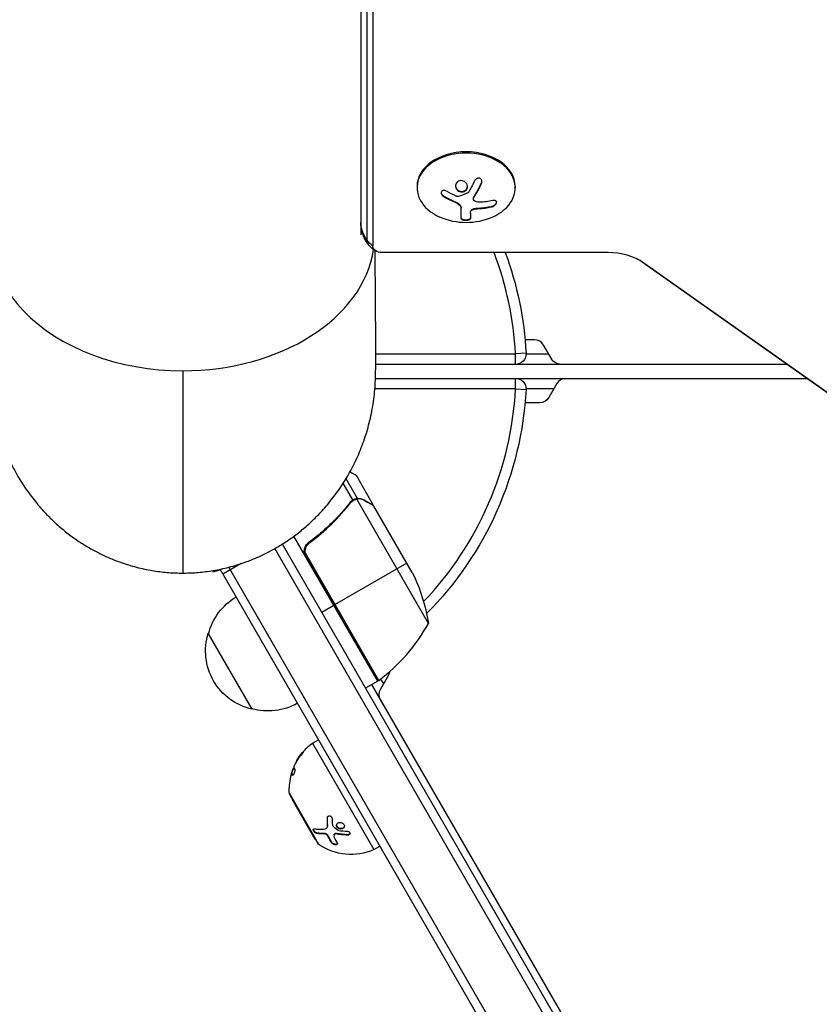
# Model space of a CAD drawing. Units: millimetres. Extents: x -3685 to 3607, y -4507 to 5415.
# Drawn here: x -1128 to -901, y -1262 to -982 of the extents above; entities that cross this region are included whole.
import ezdxf

# ---------------------------------------------------------------- set-up
doc = ezdxf.new("R2010")
doc.units = ezdxf.units.MM
doc.header["$LTSCALE"] = 20
doc.linetypes.add('HIDDEN', pattern=[9.525, 6.35, -3.175])
for name, color, linetype in [('2d', 230, 'Continuous'), ('EN-Free_Space', 10, 'HIDDEN'), ('EN-Free_Space_Hatch', 10, 'HIDDEN')]:
    doc.layers.add(name, color=color, linetype=linetype)

msp = doc.modelspace()

# ---------------------------------------------------------------- hatches: boundary and pattern name
at = {"layer": 'EN-Free_Space_Hatch'}
h = msp.add_hatch(dxfattribs=at)
h.set_pattern_fill('ANSI31', color=256, scale=100, angle=90)
h.set_pattern_definition([(45, (9, 459), (-224.506, 224.506), [])])
edge = h.paths.add_edge_path()
edge.add_line((9, 459), (2107.01, 459))
edge.add_arc((2107.01, -541), 1000, 0, 90, ccw=False)
edge.add_arc((2107.01, -541), 1000, 270, 360, ccw=False)
edge.add_line((2107.01, -1541), (9, -1541))
edge.add_arc((9, -541), 1000, 180, 270, ccw=False)
edge.add_arc((9, -541), 1000, 90, 180, ccw=False)

# ---------------------------------------------------------------- linework, layer by layer
at = {"layer": '2d'}
for p, q in [((-1031.2, -564.33), (-1031.2, -1043.11)), ((-1029.47, -564.33), (-1029.47, -1044.52)), ((-1027.81, -564.33), (-1027.81, -1046.29)), ((-1015.2, -1029.32), (-1015.2, -1029.67)), ((-996.81, -1028.43), (-996.81, -1028.29)), ((-987.2, -1029.32), (-987.2, -1029.67)), ((-1007.64, -1032.13), (-1007.64, -1031.99)), ((-1001.45, -1030.55), (-1001.45, -1030.41)), ((-999.14, -1032.87), (-999.14, -1032.73)), ((-999.01, -1032.47), (-999.01, -1032.33)), ((-1004.36, -1033.8), (-1004.36, -1033.65)), ((-1003.53, -1034.22), (-1003.53, -1034.08)), ((-1002.63, -1038.42), (-1002.63, -1035.32)), ((-998.68, -1035.71), (-998.68, -1035.57)), ((-997.67, -1035.62), (-997.67, -1035.48)), ((-994.03, -1035.15), (-994.03, -1035.01)), ((-999.98, -1036.88), (-999.98, -1038.43)), ((-999.85, -1036.38), (-999.85, -1036.24)), ((-960.76, -1048.14), (-1025.2, -1048.14)), ((-886.01, -1096.82), (-951.03, -1050.84)), ((-885.56, -1097.09), (-950.58, -1051.12)), ((-981.73, -1073), (-984.41, -1073)), ((-976.82, -1078.5), (-979.13, -1074.5)), ((-1027.03, -1077), (-987.13, -1077)), ((-984.14, -1076.84), (-987.13, -1077)), ((-987.13, -1080), (-987.13, -1077)), ((-984.13, -1077), (-977.69, -1077)), ((-909.8, -1080), (-1027.01, -1080)), ((-1027.03, -1084), (-904.14, -1084)), ((-987.13, -1087), (-987.13, -1084)), ((-975.36, -1085.5), (-977.67, -1089.5)), ((-987.13, -1087), (-1027.21, -1087)), ((-987.13, -1087), (-984.14, -1087.16)), ((-976.23, -1087), (-984.13, -1087)), ((-980.27, -1091), (-984.41, -1091)), ((-1033.47, -1118.63), (-1036.22, -1113.87)), ((-1032.19, -1118.21), (-1035.43, -1112.6)), ((-1027.6, -1120.22), (-1032.5, -1111.73)), ((-1033.79, -1119.13), (-1034.37, -1119.46)), ((-1033.41, -1118.6), (-1033.41, -1118.6)), ((-1032.19, -1118.21), (-1032.75, -1118.53)), ((-1011.94, -1153.85), (-1032.39, -1118.43)), ((-1030.41, -1118.6), (-1030.52, -1118.66)), ((-1036.11, -1121.89), (-1036.65, -1122.2)), ((-1027.6, -1120.22), (-1027.7, -1120.28)), ((-1016.55, -1139.37), (-1027.5, -1120.39)), ((-1026.41, -1170.28), (-1050.27, -1128.97)), ((-1045.09, -1130.32), (-1046.4, -1131.07)), ((-569.64, -1974.44), (-1055.72, -1132.51)), ((-567.5, -1973.14), (-1053.58, -1131.23)), ((-1047.18, -1132.31), (-1046.99, -1132.63)), ((-1026.1, -1170.08), (-1047.02, -1133.85)), ((-1046.67, -1134.8), (-1026.24, -1170.18)), ((-1018.13, -1136.63), (-1038.74, -1148.53)), ((-1073.51, -1138.81), (-1073.42, -1139.13)), ((-1073.42, -1139.13), (-1071.29, -1138.55)), ((-584.55, -1981.61), (-1071.36, -1138.43)), ((-1065.29, -1136.78), (-1070.55, -1139.82)), ((-581.56, -1981.79), (-1068.82, -1137.83)), ((-1042.38, -1150.63), (-1038.91, -1148.63)), ((-1062.2, -1178.3), (-1074.7, -1156.65)), ((-1030.93, -1162.06), (-1031.1, -1162.16)), ((-1026.41, -1170.28), (-1029.88, -1172.28)), ((-1023.34, -1168.6), (-1025.65, -1172.6)), ((-1025.59, -1169.7), (-1024.78, -1171.1)), ((-1028.14, -1171.28), (-591.39, -1927.76)), ((-1045.04, -1188.02), (-1043.3, -1187.02)), ((-1045.04, -1188.02), (-1027.54, -1218.33)), ((-1049.32, -1192.67), (-1049.26, -1192.69)), ((-1049.27, -1192.59), (-1049.21, -1192.62)), ((-1047.92, -1190.77), (-1047.81, -1190.82)), ((-1050.96, -1196.49), (-1050.78, -1196.58)), ((-1050.95, -1196.51), (-1050.77, -1196.59)), ((-1050.86, -1196.23), (-1050.74, -1196.29)), ((-1050.67, -1197.11), (-1050.61, -1197.14)), ((-1043.16, -1216.88), (-1051.59, -1202.28)), ((-1051.46, -1202.7), (-1043.46, -1216.56)), ((-1050.79, -1204.05), (-1050.71, -1204)), ((-1050.79, -1204.05), (-1044.29, -1215.31)), ((-1040.76, -1209.27), (-1040.71, -1209.14)), ((-1040.8, -1211.95), (-1040.74, -1211.82)), ((-1040.72, -1211.5), (-1040.66, -1211.37)), ((-1037.79, -1212.16), (-1037.73, -1212.03)), ((-1044.29, -1215.31), (-1044.21, -1215.26)), ((-1043.68, -1213.74), (-1043.62, -1213.62)), ((-1041.8, -1213.83), (-1041.74, -1213.7)), ((-1041.73, -1213.83), (-1041.73, -1213.83)), ((-1040.5, -1214.61), (-1040.44, -1214.48)), ((-1038.85, -1214.1), (-1038.79, -1213.97)), ((-1038.2, -1213.87), (-1038.14, -1213.74)), ((-1035.06, -1214.19), (-1035, -1214.07)), ((-1039.51, -1216.42), (-1039.45, -1216.3)), ((-1027.54, -1218.33), (-1025.8, -1217.33))]:
    msp.add_line(p, q, dxfattribs=at)
at = {"layer": '2d', "extrusion": (0, 0, -1)}
for centre, radius, start, end in [((1001.2, -1021.31), 18.33, 245.8721, 294.1279), ((1082, -1082), 98, 159.7841, 176.983), ((987.13, -1077), 3, 176.983, 270), ((974.23, -1077), 3, 270, 330), ((987.13, -1087), 3, 90, 183.017), ((1082, -1082), 98, 183.017, 224.7999), ((980.27, -1088), 3, 210, 270), ((1057.33, -1143.73), 15, 20.7035, 20.7712), ((1061.34, -1161.58), 50, 153.6243, 171.1002), ((1051.41, -1157.64), 18.33, 116.7521, 117.9105), ((1058.14, -1160.95), 17, 14.1865, 59.3587), ((1058.47, -1161.71), 17, 282.6679, 17.3321), ((1051.41, -1157.64), 18.33, 182.0895, 183.2479), ((1030.24, -1161.66), 3, 255.466, 259.4712), ((1027.88, -1167.67), 3, 233.5272, 236.8088), ((1025.94, -1167.1), 3, 188.9988, 210), ((1057.64, -1161.81), 17, 240.6413, 285.8135), ((1035.65, -1200.98), 16, 32.292, 54.0587), ((1035.46, -1201.06), 16, 16.3429, 22.0919), ((1035.65, -1200.98), 16, 355.3156, 0.9966), ((1050.6, -1202.2), 1, 330, 355.3156), ((1042.6, -1216.06), 1, 304.6844, 330), ((1034.06, -1203.72), 16, 245.9413, 304.6844)]:
    msp.add_arc(centre, radius, start, end, dxfattribs=at)
at = {"layer": '2d'}
for centre, radius, start, end in [((-1082, -1082), 95, 3.017, 20.8836), ((-981.73, -1076), 3, 30, 90), ((-972.76, -1087), 3, 90, 150), ((-1082, -1082), 95, 316.2947, 356.983), ((-1055.82, -1129.87), 50, 306.4728, 331.3497), ((-1023.05, -1174.1), 3, 150, 210)]:
    msp.add_arc(centre, radius, start, end, dxfattribs=at)
for centre, major_axis, start_param, end_param in [((-1001.2, -1029.67), (14, 0), -1.006154, 4.147747), ((-1001.2, -1029.32), (-14, 0), 3.141593, 6.283185), ((-1082, -1043.11), (54.75, 0), 2.759413, 4.712389), ((-1082, -1043.11), (-54.75, 0), 1.570796, 3.033903), ((-960.76, -1058.31), (-14.39, 0), 3.926991, 4.712389)]:
    msp.add_ellipse(centre, major_axis=major_axis, ratio=0.707107, start_param=start_param, end_param=end_param, dxfattribs=at)
at = {"layer": '2d', "extrusion": (0, 0, -1)}
for centre, major_axis, ratio, start_param, end_param in [((-1000.65, -1020.35), (-15.89, 9.02), 0.656223, 4.55716, 4.726611), ((-1001.06, -1020.7), (-17.86, 4), 0.698401, 4.132975, 4.354871), ((-1016.2, -1039.57), (15, 0), 0.707107, 2.656075, 3.141593), ((-1025.2, -1044.52), (4.27, 0), 0.707107, 2.585767, 3.141593), ((-1016.2, -1039.57), (-15, 0), 0.707107, -0.685853, -0.485518), ((-1025.2, -1044.52), (4.27, 0), 0.707107, 2.585767, 3.141593), ((-1025.2, -1046.29), (-2.61, 0), 0.707107, 4.712389, 6.283185), ((-942.37, -1038.59), (8.66, 12.25), 0.5, 3.071219, 3.141593)]:
    msp.add_ellipse(centre, major_axis=major_axis, ratio=ratio, start_param=start_param, end_param=end_param, dxfattribs=at)
at = {"layer": '2d'}
for points, knots in [([(-996.81, -1028.43), (-996.75, -1028.3), (-996.71, -1028.17), (-996.7, -1028.03), (-996.68, -1027.89), (-996.69, -1027.75), (-996.73, -1027.61), (-996.76, -1027.49), (-996.82, -1027.37), (-996.91, -1027.27), (-996.98, -1027.18), (-997.07, -1027.1), (-997.18, -1027.05), (-997.27, -1026.99), (-997.38, -1026.96), (-997.49, -1026.94), (-997.6, -1026.93), (-997.71, -1026.93), (-997.82, -1026.95), (-997.93, -1026.97), (-998.04, -1027.01), (-998.15, -1027.06), (-998.26, -1027.11), (-998.36, -1027.19), (-998.46, -1027.27), (-998.56, -1027.36), (-998.64, -1027.47), (-998.71, -1027.58), (-998.73, -1027.62), (-998.75, -1027.65), (-998.77, -1027.68)], [0, 0, 0, 0, 0.123267, 0.123267, 0.123267, 0.246944, 0.246944, 0.246944, 0.364412, 0.364412, 0.364412, 0.469764, 0.469764, 0.469764, 0.565076, 0.565076, 0.565076, 0.656937, 0.656937, 0.656937, 0.751946, 0.751946, 0.751946, 0.854928, 0.854928, 0.854928, 0.968152, 0.968152, 0.968152, 1, 1, 1, 1]), ([(-1003.63, -1027.95), (-1003.98, -1028.21), (-1004.19, -1028.61), (-1004.27, -1029.43), (-1004.14, -1029.86), (-1003.6, -1030.53), (-1003.18, -1030.78), (-1002.27, -1030.92), (-1001.79, -1030.81), (-1001.45, -1030.55)], [0, 0, 0, 0, 0.125, 0.125, 0.25, 0.25, 0.375, 0.375, 0.5, 0.5, 0.5, 0.5]), ([(-1004.24, -1029.09), (-1004.24, -1029.12), (-1004.23, -1029.15), (-1004.22, -1029.29), (-1004.2, -1029.39), (-1004.15, -1029.54), (-1004.13, -1029.59), (-1004.09, -1029.69), (-1004.07, -1029.73), (-1003.99, -1029.88), (-1003.94, -1029.97), (-1003.8, -1030.14), (-1003.72, -1030.21), (-1003.55, -1030.36), (-1003.46, -1030.42), (-1003.27, -1030.54), (-1003.16, -1030.58), (-1002.95, -1030.66), (-1002.84, -1030.69), (-1002.5, -1030.74), (-1002.27, -1030.73), (-1001.94, -1030.66), (-1001.83, -1030.62), (-1001.63, -1030.53), (-1001.53, -1030.47), (-1001.45, -1030.41)], [0.14692, 0.14692, 0.14692, 0.14692, 0.15625, 0.15625, 0.1875, 0.1875, 0.203125, 0.203125, 0.21875, 0.21875, 0.25, 0.25, 0.28125, 0.28125, 0.3125, 0.3125, 0.34375, 0.34375, 0.375, 0.375, 0.4375, 0.4375, 0.46875, 0.46875, 0.5, 0.5, 0.5, 0.5]), ([(-1001.45, -1030.55), (-1001.1, -1030.3), (-1000.88, -1029.9), (-1000.81, -1029.09), (-1000.94, -1028.66), (-1001.48, -1027.98), (-1001.89, -1027.73), (-1002.81, -1027.58), (-1003.28, -1027.69), (-1003.63, -1027.95)], [0.5, 0.5, 0.5, 0.5, 0.625, 0.625, 0.75, 0.75, 0.875, 0.875, 1, 1, 1, 1]), ([(-1001.45, -1030.41), (-1001.36, -1030.35), (-1001.28, -1030.27), (-1001.14, -1030.12), (-1001.08, -1030.03), (-1000.98, -1029.85), (-1000.94, -1029.75), (-1000.89, -1029.61), (-1000.88, -1029.56), (-1000.86, -1029.46), (-1000.85, -1029.4), (-1000.84, -1029.33), (-1000.84, -1029.31), (-1000.84, -1029.28)], [0.5, 0.5, 0.5, 0.5, 0.53125, 0.53125, 0.5625, 0.5625, 0.59375, 0.59375, 0.609375, 0.609375, 0.625, 0.625, 0.632412, 0.632412, 0.632412, 0.632412]), ([(-999.01, -1032.33), (-998.99, -1032.29), (-998.96, -1032.23), (-998.92, -1032.17), (-998.9, -1032.13), (-998.88, -1032.11), (-998.85, -1032.06), (-998.81, -1032), (-998.77, -1031.93), (-998.75, -1031.9), (-998.74, -1031.88), (-998.74, -1031.87), (-998.69, -1031.79), (-998.64, -1031.71), (-998.57, -1031.59), (-998.53, -1031.53), (-998.49, -1031.46), (-998.47, -1031.42), (-998.46, -1031.4), (-998.45, -1031.39), (-998.4, -1031.31), (-998.36, -1031.23), (-998.29, -1031.11), (-998.25, -1031.04), (-998.21, -1030.97), (-998.19, -1030.94), (-998.18, -1030.91), (-998.17, -1030.9), (-998.12, -1030.81), (-998.06, -1030.69), (-997.97, -1030.55), (-997.93, -1030.47), (-997.91, -1030.44), (-997.9, -1030.41), (-997.9, -1030.4), (-997.85, -1030.31), (-997.78, -1030.19), (-997.7, -1030.04), (-997.66, -1029.96), (-997.64, -1029.93), (-997.63, -1029.9), (-997.62, -1029.89), (-997.57, -1029.8), (-997.51, -1029.67), (-997.43, -1029.52), (-997.39, -1029.44), (-997.37, -1029.41), (-997.36, -1029.38), (-997.35, -1029.37), (-997.3, -1029.28), (-997.24, -1029.15), (-997.16, -1028.99), (-997.12, -1028.92), (-997.1, -1028.88), (-997.09, -1028.85), (-996.99, -1028.66), (-996.91, -1028.48), (-996.81, -1028.29)], [0, 0, 0, 0, 0.03125, 0.046875, 0.046875, 0.0625, 0.0625, 0.09375, 0.109375, 0.117187, 0.117187, 0.125, 0.125, 0.1875, 0.1875, 0.21875, 0.234375, 0.242187, 0.242187, 0.25, 0.25, 0.3125, 0.3125, 0.34375, 0.359375, 0.367187, 0.367187, 0.375, 0.375, 0.4375, 0.46875, 0.484375, 0.492187, 0.492187, 0.5, 0.5, 0.5625, 0.59375, 0.609375, 0.617187, 0.617187, 0.625, 0.625, 0.6875, 0.71875, 0.734375, 0.742187, 0.742187, 0.75, 0.75, 0.8125, 0.84375, 0.859375, 0.859375, 0.875, 0.875, 1, 1, 1, 1]), ([(-996.81, -1028.29), (-996.75, -1028.16), (-996.71, -1028.02), (-996.69, -1027.86), (-996.69, -1027.85), (-996.69, -1027.83)], [0, 0, 0, 0, 0.125, 0.125, 0.1393227, 0.1393227, 0.1393227, 0.1393227]), ([(-1006.8, -1030.65), (-1006.92, -1030.58), (-1007.05, -1030.52), (-1007.18, -1030.48), (-1007.32, -1030.45), (-1007.45, -1030.43), (-1007.58, -1030.44), (-1007.7, -1030.44), (-1007.82, -1030.46), (-1007.93, -1030.51), (-1008.02, -1030.55), (-1008.1, -1030.61), (-1008.17, -1030.68), (-1008.23, -1030.75), (-1008.27, -1030.83), (-1008.3, -1030.92), (-1008.32, -1031.01), (-1008.33, -1031.1), (-1008.32, -1031.2), (-1008.31, -1031.3), (-1008.28, -1031.4), (-1008.23, -1031.5), (-1008.19, -1031.6), (-1008.12, -1031.71), (-1008.04, -1031.8), (-1007.95, -1031.9), (-1007.85, -1031.99), (-1007.74, -1032.07), (-1007.71, -1032.09), (-1007.68, -1032.11), (-1007.64, -1032.13)], [0, 0, 0, 0, 0.117688, 0.117688, 0.117688, 0.23572, 0.23572, 0.23572, 0.348983, 0.348983, 0.348983, 0.453941, 0.453941, 0.453941, 0.55245, 0.55245, 0.55245, 0.649106, 0.649106, 0.649106, 0.748614, 0.748614, 0.748614, 0.85433, 0.85433, 0.85433, 0.967387, 0.967387, 0.967387, 1, 1, 1, 1]), ([(-1008.32, -1031.04), (-1008.31, -1031.15), (-1008.28, -1031.26), (-1008.18, -1031.48), (-1008.09, -1031.6), (-1007.89, -1031.82), (-1007.77, -1031.91), (-1007.64, -1031.99)], [0.6441111, 0.6441111, 0.6441111, 0.6441111, 0.75, 0.75, 0.875, 0.875, 1, 1, 1, 1]), ([(-1007.64, -1031.99), (-1007.5, -1032.07), (-1007.36, -1032.15), (-1007.16, -1032.27), (-1007.06, -1032.32), (-1006.95, -1032.39), (-1006.9, -1032.41), (-1006.87, -1032.43), (-1006.86, -1032.44), (-1006.77, -1032.49), (-1006.67, -1032.54), (-1006.55, -1032.61), (-1006.5, -1032.63), (-1006.46, -1032.65), (-1006.45, -1032.66), (-1006.36, -1032.7), (-1006.26, -1032.76), (-1006.14, -1032.82), (-1006.09, -1032.85), (-1006.06, -1032.86), (-1006.04, -1032.87), (-1005.95, -1032.92), (-1005.85, -1032.97), (-1005.73, -1033.03), (-1005.68, -1033.05), (-1005.64, -1033.07), (-1005.63, -1033.08), (-1005.54, -1033.12), (-1005.43, -1033.17), (-1005.31, -1033.23), (-1005.26, -1033.25), (-1005.23, -1033.27), (-1005.21, -1033.27), (-1005.12, -1033.32), (-1005.01, -1033.37), (-1004.89, -1033.42), (-1004.84, -1033.45), (-1004.81, -1033.46), (-1004.79, -1033.46), (-1004.79, -1033.47), (-1004.63, -1033.54), (-1004.49, -1033.6), (-1004.36, -1033.65)], [0, 0, 0, 0, 0.125, 0.125, 0.1875, 0.21875, 0.234375, 0.234375, 0.25, 0.25, 0.3125, 0.34375, 0.359375, 0.359375, 0.375, 0.375, 0.4375, 0.46875, 0.484375, 0.484375, 0.5, 0.5, 0.5625, 0.59375, 0.609375, 0.609375, 0.625, 0.625, 0.6875, 0.71875, 0.734375, 0.734375, 0.75, 0.75, 0.8125, 0.84375, 0.859375, 0.867187, 0.867187, 0.875, 0.875, 1, 1, 1, 1]), ([(-1003.46, -1032.15), (-1003.51, -1032.16), (-1003.56, -1032.17), (-1003.62, -1032.17), (-1003.67, -1032.17), (-1003.73, -1032.16), (-1003.78, -1032.15), (-1003.79, -1032.14), (-1003.8, -1032.14), (-1003.82, -1032.13)], [0, 0, 0, 0, 0.444984, 0.444984, 0.444984, 0.890124, 0.890124, 0.890124, 1, 1, 1, 1]), ([(-1000.57, -1031), (-1000.58, -1031.02), (-1000.61, -1031.05), (-1000.63, -1031.07), (-1000.65, -1031.09), (-1000.67, -1031.1), (-1000.7, -1031.11)], [0, 0, 0, 0, 0.541586, 0.541586, 0.541586, 1, 1, 1, 1]), ([(-999.14, -1032.73), (-999.14, -1032.68), (-999.13, -1032.63), (-999.11, -1032.54), (-999.1, -1032.49), (-999.06, -1032.41), (-999.04, -1032.37), (-999.01, -1032.33)], [0.6050512, 0.6050512, 0.6050512, 0.6050512, 0.75, 0.75, 0.875, 0.875, 1, 1, 1, 1]), ([(-998.85, -1033.4), (-998.93, -1033.34), (-999, -1033.27), (-999.05, -1033.19), (-999.09, -1033.11), (-999.12, -1033.03), (-999.13, -1032.94), (-999.14, -1032.85), (-999.13, -1032.75), (-999.1, -1032.66), (-999.08, -1032.59), (-999.05, -1032.53), (-999.01, -1032.47)], [0, 0, 0, 0, 0.26951, 0.26951, 0.26951, 0.539189, 0.539189, 0.539189, 0.809594, 0.809594, 0.809594, 1, 1, 1, 1]), ([(-1004.36, -1033.65), (-1004.29, -1033.68), (-1004.23, -1033.71), (-1004.11, -1033.77), (-1004.04, -1033.8), (-1003.87, -1033.89), (-1003.74, -1033.95), (-1003.63, -1034.01)], [0, 0, 0, 0, 0.2166442, 0.2166442, 0.4332885, 0.4332885, 0.866577, 0.866577, 0.866577, 0.866577]), ([(-1003.53, -1034.08), (-1003.49, -1034.1), (-1003.46, -1034.12), (-1003.39, -1034.16), (-1003.36, -1034.18), (-1003.27, -1034.25), (-1003.21, -1034.3), (-1003.04, -1034.45), (-1002.95, -1034.55), (-1002.79, -1034.77), (-1002.73, -1034.88), (-1002.67, -1035.04), (-1002.66, -1035.1), (-1002.63, -1035.21), (-1002.63, -1035.26), (-1002.63, -1035.32)], [0, 0, 0, 0, 0.0625, 0.0625, 0.125, 0.125, 0.25, 0.25, 0.5, 0.5, 0.75, 0.75, 0.875, 0.875, 1, 1, 1, 1]), ([(-999.85, -1036.24), (-999.82, -1036.17), (-999.76, -1036.09), (-999.62, -1035.94), (-999.53, -1035.87), (-999.32, -1035.75), (-999.2, -1035.7), (-998.95, -1035.62), (-998.82, -1035.59), (-998.68, -1035.57)], [0, 0, 0, 0, 0.25, 0.25, 0.5, 0.5, 0.75, 0.75, 1, 1, 1, 1]), ([(-998.68, -1035.57), (-998.64, -1035.57), (-998.6, -1035.56), (-998.51, -1035.55), (-998.47, -1035.54), (-998.39, -1035.53), (-998.34, -1035.53), (-998.26, -1035.52), (-998.22, -1035.52), (-998.13, -1035.51), (-998.09, -1035.51), (-998.01, -1035.5), (-997.96, -1035.5), (-997.84, -1035.49), (-997.76, -1035.48), (-997.67, -1035.48)], [0, 0, 0, 0, 0.125, 0.125, 0.25, 0.25, 0.375, 0.375, 0.5, 0.5, 0.625, 0.625, 0.75, 0.75, 1, 1, 1, 1]), ([(-997.67, -1035.48), (-997.6, -1035.48), (-997.49, -1035.47), (-997.35, -1035.46), (-997.29, -1035.46), (-997.25, -1035.46), (-997.22, -1035.45), (-997.13, -1035.45), (-997.02, -1035.44), (-996.88, -1035.43), (-996.82, -1035.42), (-996.78, -1035.42), (-996.76, -1035.42), (-996.67, -1035.41), (-996.55, -1035.4), (-996.42, -1035.39), (-996.36, -1035.38), (-996.32, -1035.38), (-996.3, -1035.37), (-996.21, -1035.36), (-996.09, -1035.35), (-995.96, -1035.34), (-995.9, -1035.33), (-995.86, -1035.32), (-995.84, -1035.32), (-995.75, -1035.31), (-995.64, -1035.29), (-995.5, -1035.27), (-995.45, -1035.27), (-995.41, -1035.26), (-995.39, -1035.26), (-995.3, -1035.24), (-995.18, -1035.23), (-995.05, -1035.21), (-994.99, -1035.2), (-994.96, -1035.19), (-994.94, -1035.19), (-994.64, -1035.13), (-994.34, -1035.08), (-994.03, -1035.01)], [0, 0, 0, 0, 0.0625, 0.09375, 0.109375, 0.109375, 0.125, 0.125, 0.1875, 0.21875, 0.234375, 0.234375, 0.25, 0.25, 0.3125, 0.34375, 0.359375, 0.359375, 0.375, 0.375, 0.4375, 0.46875, 0.484375, 0.484375, 0.5, 0.5, 0.5625, 0.59375, 0.609375, 0.609375, 0.625, 0.625, 0.6875, 0.71875, 0.734375, 0.734375, 0.75, 0.75, 1, 1, 1, 1]), ([(-994.03, -1035.15), (-993.87, -1035.12), (-993.71, -1035.06), (-993.55, -1034.99), (-993.39, -1034.92), (-993.23, -1034.82), (-993.09, -1034.72), (-992.96, -1034.62), (-992.84, -1034.51), (-992.74, -1034.39), (-992.65, -1034.29), (-992.58, -1034.18), (-992.54, -1034.07), (-992.5, -1033.97), (-992.49, -1033.88), (-992.49, -1033.79), (-992.49, -1033.71), (-992.52, -1033.63), (-992.56, -1033.56), (-992.6, -1033.49), (-992.67, -1033.44), (-992.75, -1033.39), (-992.84, -1033.35), (-992.94, -1033.32), (-993.06, -1033.3), (-993.19, -1033.28), (-993.33, -1033.29), (-993.48, -1033.31), (-993.53, -1033.31), (-993.57, -1033.32), (-993.62, -1033.33)], [0, 0, 0, 0, 0.120796, 0.120796, 0.120796, 0.242046, 0.242046, 0.242046, 0.356333, 0.356333, 0.356333, 0.459168, 0.459168, 0.459168, 0.553739, 0.553739, 0.553739, 0.646543, 0.646543, 0.646543, 0.743592, 0.743592, 0.743592, 0.848997, 0.848997, 0.848997, 0.964083, 0.964083, 0.964083, 1, 1, 1, 1]), ([(-994.03, -1035.01), (-993.87, -1034.98), (-993.7, -1034.92), (-993.37, -1034.76), (-993.2, -1034.67), (-992.92, -1034.45), (-992.79, -1034.32), (-992.6, -1034.06), (-992.53, -1033.93), (-992.5, -1033.79), (-992.5, -1033.77), (-992.49, -1033.75)], [0, 0, 0, 0, 0.125, 0.125, 0.25, 0.25, 0.375, 0.375, 0.5, 0.5, 0.520497, 0.520497, 0.520497, 0.520497]), ([(-1002.63, -1038.28), (-1002.63, -1038.34), (-1002.6, -1038.41), (-1002.48, -1038.53), (-1002.38, -1038.58), (-1002.15, -1038.68), (-1002, -1038.72), (-1001.67, -1038.77), (-1001.49, -1038.79), (-1001.12, -1038.79), (-1000.94, -1038.78), (-1000.61, -1038.72), (-1000.46, -1038.69), (-1000.23, -1038.59), (-1000.13, -1038.54), (-1000.01, -1038.42), (-999.98, -1038.36), (-999.98, -1038.29)], [0, 0, 0, 0, 0.125, 0.125, 0.25, 0.25, 0.375, 0.375, 0.5, 0.5, 0.625, 0.625, 0.75, 0.75, 0.875, 0.875, 1, 1, 1, 1]), ([(-1002.63, -1038.42), (-1002.63, -1038.48), (-1002.6, -1038.55), (-1002.54, -1038.6), (-1002.48, -1038.66), (-1002.4, -1038.72), (-1002.28, -1038.76), (-1002.18, -1038.81), (-1002.04, -1038.85), (-1001.9, -1038.88), (-1001.76, -1038.9), (-1001.62, -1038.92), (-1001.47, -1038.93), (-1001.33, -1038.93), (-1001.19, -1038.93), (-1001.05, -1038.92), (-1000.92, -1038.91), (-1000.79, -1038.9), (-1000.68, -1038.87), (-1000.56, -1038.85), (-1000.45, -1038.82), (-1000.36, -1038.78), (-1000.26, -1038.75), (-1000.17, -1038.7), (-1000.11, -1038.65), (-1000.05, -1038.6), (-1000, -1038.55), (-999.99, -1038.49), (-999.98, -1038.47), (-999.98, -1038.45), (-999.98, -1038.43)], [0, 0, 0, 0, 0.12144, 0.12144, 0.12144, 0.243283, 0.243283, 0.243283, 0.358856, 0.358856, 0.358856, 0.462986, 0.462986, 0.462986, 0.558085, 0.558085, 0.558085, 0.650496, 0.650496, 0.650496, 0.746429, 0.746429, 0.746429, 0.850305, 0.850305, 0.850305, 0.963913, 0.963913, 0.963913, 1, 1, 1, 1]), ([(-999.98, -1036.88), (-999.98, -1036.86), (-999.98, -1036.82), (-999.98, -1036.78), (-999.97, -1036.76), (-999.97, -1036.74), (-999.97, -1036.7), (-999.96, -1036.66), (-999.96, -1036.62), (-999.95, -1036.6), (-999.95, -1036.58), (-999.94, -1036.54), (-999.93, -1036.5), (-999.92, -1036.46), (-999.91, -1036.44), (-999.91, -1036.42), (-999.89, -1036.35), (-999.87, -1036.3), (-999.85, -1036.24)], [0, 0, 0, 0, 0.125, 0.1875, 0.1875, 0.25, 0.25, 0.375, 0.4375, 0.4375, 0.5, 0.5, 0.625, 0.6875, 0.6875, 0.75, 0.75, 1, 1, 1, 1]), ([(-999.85, -1036.38), (-999.81, -1036.3), (-999.76, -1036.22), (-999.68, -1036.15), (-999.61, -1036.07), (-999.51, -1036), (-999.4, -1035.94), (-999.3, -1035.88), (-999.17, -1035.83), (-999.04, -1035.79), (-998.93, -1035.76), (-998.8, -1035.73), (-998.68, -1035.71)], [0, 0, 0, 0, 0.2593, 0.2593, 0.2593, 0.519012, 0.519012, 0.519012, 0.774897, 0.774897, 0.774897, 1, 1, 1, 1]), ([(-1028.82, -1046.12), (-1029.05, -1045.85), (-1029.29, -1045.56), (-1029.74, -1044.88), (-1029.96, -1044.5), (-1030.37, -1043.68), (-1030.55, -1043.22), (-1030.86, -1042.25), (-1030.99, -1041.74), (-1031.16, -1040.67), (-1031.2, -1040.12), (-1031.2, -1039.57)], [2.585767, 2.585767, 2.585767, 2.585767, 2.6969321, 2.6969321, 2.8080973, 2.8080973, 2.9192624, 2.9192624, 3.0304275, 3.0304275, 3.1415927, 3.1415927, 3.1415927, 3.1415927]), ([(-1026.7, -1047.8), (-1026.81, -1047.75), (-1026.92, -1047.69), (-1027.17, -1047.54), (-1027.3, -1047.46), (-1027.57, -1047.27), (-1027.72, -1047.16), (-1028.02, -1046.92), (-1028.17, -1046.78), (-1028.49, -1046.48), (-1028.66, -1046.3), (-1028.82, -1046.12)], [2.1829925, 2.1829925, 2.1829925, 2.1829925, 2.2635474, 2.2635474, 2.3441023, 2.3441023, 2.4246572, 2.4246572, 2.5052121, 2.5052121, 2.585767, 2.585767, 2.585767, 2.585767]), ([(-951.03, -1050.84), (-951.11, -1050.79), (-951.19, -1050.73), (-951.37, -1050.62), (-951.46, -1050.56), (-951.64, -1050.44), (-951.74, -1050.39), (-951.94, -1050.27), (-952.05, -1050.21), (-952.26, -1050.1), (-952.37, -1050.04), (-952.49, -1049.98)], [0.7853982, 0.7853982, 0.7853982, 0.7853982, 0.8200386, 0.8200386, 0.854679, 0.854679, 0.8893194, 0.8893194, 0.9239598, 0.9239598, 0.9586002, 0.9586002, 0.9586002, 0.9586002]), ([(-1032.5, -1111.73), (-1032.5, -1111.73), (-1032.61, -1111.67), (-1032.93, -1111.48), (-1033.07, -1111.4), (-1033.31, -1111.26), (-1033.44, -1111.19), (-1033.59, -1111.1), (-1033.69, -1111.05), (-1033.75, -1111.01), (-1033.96, -1110.89), (-1034.14, -1110.79), (-1034.33, -1110.68)], [0.5, 0.5, 0.5, 0.5, 0.625, 0.625, 0.6875, 0.6875, 0.71875, 0.734375, 0.734375, 0.75, 0.75, 0.7971277, 0.7971277, 0.7971277, 0.7971277]), ([(-1034.28, -1119.35), (-1035.89, -1121.41), (-1037.67, -1123.41), (-1040.62, -1126.29), (-1041.65, -1127.23), (-1043.27, -1128.61), (-1043.82, -1129.07), (-1044.95, -1129.96), (-1045.52, -1130.4), (-1046.11, -1130.83)], [0, 0, 0, 0, 0.00869705, 0.00869705, 0.01304558, 0.01304558, 0.01521984, 0.01521984, 0.01739411, 0.01739411, 0.01739411, 0.01739411]), ([(-1045.85, -1130.89), (-1043.53, -1129.17), (-1041.41, -1127.35), (-1037.53, -1123.55), (-1035.77, -1121.57), (-1034.16, -1119.52)], [0, 0, 0, 0, 0.00859307, 0.00859307, 0.01718614, 0.01718614, 0.01718614, 0.01718614]), ([(-1033.28, -1118.76), (-1033.14, -1118.69), (-1033, -1118.62), (-1032.7, -1118.51), (-1032.55, -1118.47), (-1032.39, -1118.43)], [0.001328787, 0.001328787, 0.001328787, 0.001328787, 0.001872455, 0.001872455, 0.002416124, 0.002416124, 0.002416124, 0.002416124]), ([(-1033.09, -1118.43), (-1032.9, -1118.36), (-1032.73, -1118.3), (-1032.42, -1118.23), (-1032.29, -1118.22), (-1032.19, -1118.21)], [0.000526185, 0.000526185, 0.000526185, 0.000526185, 0.001315456, 0.001315456, 0.002104727, 0.002104727, 0.002104727, 0.002104727]), ([(-1032.19, -1118.21), (-1032.05, -1118.19), (-1031.9, -1118.19), (-1031.68, -1118.2), (-1031.57, -1118.21), (-1031.45, -1118.23), (-1031.38, -1118.24), (-1031.35, -1118.25), (-1031.34, -1118.25), (-1031.33, -1118.25), (-1031.32, -1118.25), (-1030.99, -1118.32), (-1030.69, -1118.44), (-1030.41, -1118.6)], [0, 0, 0, 0, 0.25, 0.25, 0.375, 0.4375, 0.46875, 0.484375, 0.492188, 0.492188, 0.5, 0.5, 1, 1, 1, 1]), ([(-1030.3, -1118.78), (-1030.45, -1118.69), (-1030.59, -1118.62), (-1030.88, -1118.52), (-1031.02, -1118.48), (-1031.43, -1118.38), (-1031.71, -1118.36), (-1031.98, -1118.38)], [0, 0, 0, 0, 0.001089402, 0.001089402, 0.002178803, 0.002178803, 0.004357607, 0.004357607, 0.004357607, 0.004357607]), ([(-1027.5, -1120.39), (-1027.69, -1120.28), (-1028.04, -1120.08), (-1028.98, -1119.54), (-1029.58, -1119.19), (-1030.3, -1118.78)], [0, 0, 0, 0, 0.00517024, 0.00517024, 0.01034048, 0.01034048, 0.01034048, 0.01034048]), ([(-1046.93, -1134.74), (-1047.02, -1134.58), (-1047.1, -1134.42), (-1047.22, -1134.07), (-1047.27, -1133.9), (-1047.32, -1133.53), (-1047.33, -1133.35), (-1047.33, -1132.99), (-1047.3, -1132.8), (-1047.23, -1132.44), (-1047.17, -1132.27), (-1047.04, -1131.93), (-1046.95, -1131.77), (-1046.75, -1131.46), (-1046.64, -1131.32), (-1046.39, -1131.06), (-1046.25, -1130.94), (-1046.11, -1130.83)], [0, 0, 0, 0, 0.000547172, 0.000547172, 0.001094344, 0.001094344, 0.001641516, 0.001641516, 0.002188688, 0.002188688, 0.00273586, 0.00273586, 0.003283032, 0.003283032, 0.003830204, 0.003830204, 0.004377377, 0.004377377, 0.004377377, 0.004377377]), ([(-1047.02, -1133.85), (-1047.07, -1133.57), (-1047.08, -1133.29), (-1047.04, -1132.87), (-1047.02, -1132.73), (-1046.95, -1132.46), (-1046.91, -1132.33), (-1046.76, -1131.94), (-1046.62, -1131.69), (-1046.28, -1131.25), (-1046.08, -1131.05), (-1045.85, -1130.89)], [0.001013661, 0.001013661, 0.001013661, 0.001013661, 0.001852653, 0.001852653, 0.002272148, 0.002272148, 0.002691644, 0.002691644, 0.003530636, 0.003530636, 0.004369628, 0.004369628, 0.004369628, 0.004369628]), ([(-1048.24, -1191.37), (-1048.4, -1191.56), (-1048.56, -1191.74), (-1048.78, -1192.02), (-1048.88, -1192.16), (-1049, -1192.32), (-1049.06, -1192.4), (-1049.08, -1192.44), (-1049.1, -1192.46), (-1049.1, -1192.47), (-1049.4, -1192.88), (-1049.64, -1193.29), (-1049.86, -1193.68)], [0, 0, 0, 0, 0.25, 0.25, 0.375, 0.4375, 0.46875, 0.484375, 0.484375, 0.5, 0.5, 1, 1, 1, 1]), ([(-1047.92, -1190.77), (-1047.81, -1190.64), (-1047.71, -1190.54), (-1047.6, -1190.47), (-1047.6, -1190.49), (-1047.66, -1190.61), (-1047.69, -1190.66), (-1047.78, -1190.79), (-1047.83, -1190.86), (-1048, -1191.08), (-1048.13, -1191.24), (-1048.24, -1191.37)], [0, 0, 0, 0, 0.25, 0.25, 0.5, 0.5, 0.625, 0.625, 0.75, 0.75, 1, 1, 1, 1]), ([(-1050.86, -1196.23), (-1050.82, -1196.09), (-1050.77, -1195.94), (-1050.69, -1195.74), (-1050.67, -1195.67), (-1050.62, -1195.55), (-1050.59, -1195.48), (-1050.51, -1195.31), (-1050.46, -1195.21), (-1050.38, -1195.06), (-1050.35, -1195.01), (-1050.31, -1194.97)], [0, 0, 0, 0, 0.25, 0.25, 0.375, 0.375, 0.5, 0.5, 0.75, 0.75, 0.9412214, 0.9412214, 0.9412214, 0.9412214]), ([(-1050.06, -1195.46), (-1050.02, -1195.52), (-1050.02, -1195.66), (-1050.05, -1195.9), (-1050.06, -1195.95), (-1050.08, -1196.05), (-1050.09, -1196.11), (-1050.12, -1196.22), (-1050.13, -1196.27), (-1050.17, -1196.39), (-1050.19, -1196.44), (-1050.25, -1196.61), (-1050.29, -1196.71), (-1050.38, -1196.89), (-1050.43, -1196.97), (-1050.51, -1197.08), (-1050.55, -1197.12), (-1050.62, -1197.14), (-1050.64, -1197.14), (-1050.67, -1197.11)], [0, 0, 0, 0, 0.25, 0.25, 0.3125, 0.3125, 0.375, 0.375, 0.4375, 0.4375, 0.5, 0.5, 0.625, 0.625, 0.75, 0.75, 0.875, 0.875, 1, 1, 1, 1]), ([(-1049.86, -1193.68), (-1049.92, -1193.79), (-1049.99, -1193.93), (-1050.12, -1194.21), (-1050.18, -1194.33), (-1050.21, -1194.43)], [0, 0, 0, 0, 0.5, 0.5, 1, 1, 1, 1]), ([(-1050.95, -1196.51), (-1050.95, -1196.5), (-1050.96, -1196.49), (-1050.97, -1196.5), (-1050.98, -1196.51), (-1051, -1196.56), (-1051.03, -1196.63), (-1051.09, -1196.81), (-1051.12, -1196.92), (-1051.18, -1197.17), (-1051.22, -1197.31), (-1051.25, -1197.45)], [0, 0, 0, 0, 0.125, 0.125, 0.25, 0.25, 0.5, 0.5, 0.75, 0.75, 1, 1, 1, 1]), ([(-1051.61, -1200), (-1051.62, -1200.06), (-1051.62, -1200.12), (-1051.62, -1200.21), (-1051.63, -1200.24), (-1051.63, -1200.29), (-1051.63, -1200.32), (-1051.63, -1200.41), (-1051.64, -1200.46), (-1051.64, -1200.54), (-1051.64, -1200.56), (-1051.64, -1200.61), (-1051.64, -1200.63), (-1051.64, -1200.67), (-1051.64, -1200.68), (-1051.64, -1200.7)], [0, 0, 0, 0, 0.0625, 0.0625, 0.09375, 0.09375, 0.125, 0.125, 0.1875, 0.1875, 0.21875, 0.21875, 0.25, 0.25, 0.2715368, 0.2715368, 0.2715368, 0.2715368]), ([(-1040.76, -1209.27), (-1040.76, -1209.18), (-1040.75, -1209.1), (-1040.68, -1208.95), (-1040.63, -1208.88), (-1040.5, -1208.78), (-1040.42, -1208.74), (-1040.25, -1208.7), (-1040.16, -1208.7), (-1039.98, -1208.73), (-1039.89, -1208.76), (-1039.72, -1208.86), (-1039.65, -1208.92), (-1039.46, -1209.14), (-1039.39, -1209.32), (-1039.39, -1209.5)], [0, 0, 0, 0, 0.125, 0.125, 0.25, 0.25, 0.375, 0.375, 0.5, 0.5, 0.625, 0.625, 0.75, 0.75, 1, 1, 1, 1]), ([(-1040.71, -1209.14), (-1040.71, -1209.08), (-1040.7, -1209.02), (-1040.68, -1208.97), (-1040.68, -1208.96), (-1040.68, -1208.96), (-1040.68, -1208.96)], [0, 0, 0, 0, 0.08503916, 0.08503916, 0.08503916, 0.08943678, 0.08943678, 0.08943678, 0.08943678]), ([(-1043.68, -1213.74), (-1043.72, -1213.74), (-1043.76, -1213.73), (-1043.83, -1213.71), (-1043.85, -1213.7), (-1043.9, -1213.69), (-1043.92, -1213.68), (-1043.99, -1213.64), (-1044.04, -1213.62), (-1044.11, -1213.58), (-1044.13, -1213.56), (-1044.18, -1213.53), (-1044.2, -1213.52), (-1044.27, -1213.46), (-1044.32, -1213.43), (-1044.41, -1213.35), (-1044.45, -1213.31), (-1044.57, -1213.18), (-1044.63, -1213.08), (-1044.74, -1212.9), (-1044.77, -1212.81), (-1044.79, -1212.65), (-1044.79, -1212.58), (-1044.73, -1212.48), (-1044.69, -1212.44), (-1044.57, -1212.39), (-1044.5, -1212.39), (-1044.42, -1212.4)], [0, 0, 0, 0, 0.0625, 0.0625, 0.09375, 0.09375, 0.125, 0.125, 0.1875, 0.1875, 0.21875, 0.21875, 0.25, 0.25, 0.3125, 0.3125, 0.375, 0.375, 0.5, 0.5, 0.625, 0.625, 0.75, 0.75, 0.875, 0.875, 1, 1, 1, 1]), ([(-1044.42, -1212.4), (-1044.04, -1212.45), (-1043.61, -1212.48), (-1042.65, -1212.49), (-1042.11, -1212.48), (-1041.52, -1212.42)], [0, 0, 0, 0, 0.5, 0.5, 1, 1, 1, 1]), ([(-1041.52, -1212.42), (-1041.39, -1212.41), (-1041.28, -1212.38), (-1041.13, -1212.31), (-1041.08, -1212.28), (-1040.99, -1212.21), (-1040.95, -1212.17), (-1040.85, -1212.05), (-1040.8, -1211.95), (-1040.73, -1211.74), (-1040.72, -1211.62), (-1040.72, -1211.5)], [0, 0, 0, 0, 0.25, 0.25, 0.375, 0.375, 0.5, 0.5, 0.75, 0.75, 1, 1, 1, 1]), ([(-1040.74, -1211.82), (-1040.73, -1211.79), (-1040.72, -1211.76), (-1040.71, -1211.73), (-1040.67, -1211.62), (-1040.66, -1211.5), (-1040.66, -1211.37)], [0.6724125, 0.6724125, 0.6724125, 0.6724125, 0.7445801, 0.7445801, 0.7445801, 1, 1, 1, 1]), ([(-1037.79, -1212.16), (-1037.9, -1212.06), (-1037.99, -1211.96), (-1038.11, -1211.72), (-1038.14, -1211.59), (-1038.15, -1211.34), (-1038.13, -1211.22), (-1038.03, -1211), (-1037.95, -1210.9), (-1037.76, -1210.73), (-1037.64, -1210.67), (-1037.37, -1210.58), (-1037.23, -1210.56), (-1036.94, -1210.57), (-1036.79, -1210.6), (-1036.51, -1210.7), (-1036.38, -1210.78), (-1036.27, -1210.87)], [0.5, 0.5, 0.5, 0.5, 0.5625, 0.5625, 0.625, 0.625, 0.6875, 0.6875, 0.75, 0.75, 0.8125, 0.8125, 0.875, 0.875, 0.9375, 0.9375, 1, 1, 1, 1]), ([(-1037.73, -1212.03), (-1037.8, -1211.98), (-1037.85, -1211.92), (-1037.9, -1211.85), (-1037.97, -1211.76), (-1038.02, -1211.66), (-1038.05, -1211.56), (-1038.08, -1211.46), (-1038.1, -1211.35), (-1038.09, -1211.25), (-1038.08, -1211.18), (-1038.07, -1211.11), (-1038.05, -1211.05)], [0.5, 0.5, 0.5, 0.5, 0.5361574, 0.5361574, 0.5361574, 0.5882368, 0.5882368, 0.5882368, 0.640757, 0.640757, 0.640757, 0.6755375, 0.6755375, 0.6755375, 0.6755375]), ([(-1036.27, -1210.87), (-1036.17, -1210.96), (-1036.08, -1211.07), (-1035.96, -1211.31), (-1035.92, -1211.44), (-1035.91, -1211.69), (-1035.94, -1211.81), (-1036.04, -1212.03), (-1036.12, -1212.14), (-1036.41, -1212.39), (-1036.7, -1212.48), (-1037.13, -1212.46), (-1037.28, -1212.43), (-1037.56, -1212.33), (-1037.68, -1212.25), (-1037.79, -1212.16)], [0, 0, 0, 0, 0.0625, 0.0625, 0.125, 0.125, 0.1875, 0.1875, 0.25, 0.25, 0.375, 0.375, 0.4375, 0.4375, 0.5, 0.5, 0.5, 0.5]), ([(-1035.96, -1211.86), (-1035.98, -1211.88), (-1035.99, -1211.9), (-1036, -1211.91), (-1036.06, -1212), (-1036.14, -1212.09), (-1036.24, -1212.15), (-1036.33, -1212.22), (-1036.44, -1212.27), (-1036.56, -1212.3), (-1036.68, -1212.33), (-1036.81, -1212.35), (-1036.94, -1212.34), (-1037.06, -1212.33), (-1037.19, -1212.31), (-1037.31, -1212.27), (-1037.43, -1212.23), (-1037.55, -1212.17), (-1037.65, -1212.1), (-1037.68, -1212.08), (-1037.71, -1212.05), (-1037.73, -1212.03)], [0.1994306, 0.1994306, 0.1994306, 0.1994306, 0.2107752, 0.2107752, 0.2107752, 0.2657318, 0.2657318, 0.2657318, 0.3212468, 0.3212468, 0.3212468, 0.3764799, 0.3764799, 0.3764799, 0.4307513, 0.4307513, 0.4307513, 0.4838695, 0.4838695, 0.4838695, 0.5, 0.5, 0.5, 0.5]), ([(-1043.62, -1213.62), (-1043.68, -1213.61), (-1043.74, -1213.59), (-1043.8, -1213.57), (-1043.88, -1213.54), (-1043.97, -1213.5), (-1044.06, -1213.44), (-1044.15, -1213.39), (-1044.24, -1213.32), (-1044.32, -1213.24), (-1044.4, -1213.17), (-1044.47, -1213.09), (-1044.53, -1213.01), (-1044.58, -1212.94), (-1044.63, -1212.86), (-1044.66, -1212.79), (-1044.7, -1212.72), (-1044.72, -1212.65), (-1044.72, -1212.59), (-1044.73, -1212.55), (-1044.73, -1212.52), (-1044.72, -1212.48)], [0, 0, 0, 0, 0.0852326, 0.0852326, 0.0852326, 0.2047361, 0.2047361, 0.2047361, 0.3222214, 0.3222214, 0.3222214, 0.432274, 0.432274, 0.432274, 0.5335821, 0.5335821, 0.5335821, 0.6296056, 0.6296056, 0.6296056, 0.6954478, 0.6954478, 0.6954478, 0.6954478]), ([(-1040.5, -1214.61), (-1040.52, -1214.56), (-1040.55, -1214.51), (-1040.63, -1214.41), (-1040.67, -1214.36), (-1040.81, -1214.21), (-1040.92, -1214.12), (-1041.17, -1213.98), (-1041.3, -1213.92), (-1041.56, -1213.84), (-1041.69, -1213.82), (-1041.8, -1213.83)], [0, 0, 0, 0, 0.125, 0.125, 0.25, 0.25, 0.5, 0.5, 0.75, 0.75, 1, 1, 1, 1]), ([(-1040.44, -1214.48), (-1040.48, -1214.4), (-1040.53, -1214.33), (-1040.59, -1214.25), (-1040.66, -1214.17), (-1040.74, -1214.1), (-1040.82, -1214.04), (-1040.91, -1213.97), (-1041, -1213.91), (-1041.1, -1213.86), (-1041.2, -1213.81), (-1041.3, -1213.77), (-1041.39, -1213.75), (-1041.49, -1213.72), (-1041.59, -1213.7), (-1041.68, -1213.7), (-1041.7, -1213.7), (-1041.72, -1213.7), (-1041.74, -1213.7)], [0, 0, 0, 0, 0.190766, 0.190766, 0.190766, 0.38173, 0.38173, 0.38173, 0.571703, 0.571703, 0.571703, 0.763012, 0.763012, 0.763012, 0.95808, 0.95808, 0.95808, 1, 1, 1, 1]), ([(-1038.2, -1213.87), (-1038.35, -1213.84), (-1038.49, -1213.85), (-1038.73, -1213.94), (-1038.81, -1214.01), (-1038.85, -1214.11)], [0, 0, 0, 0, 0.5, 0.5, 1, 1, 1, 1]), ([(-1038.14, -1213.74), (-1038.14, -1213.74), (-1038.15, -1213.74), (-1038.15, -1213.74), (-1038.23, -1213.73), (-1038.31, -1213.72), (-1038.38, -1213.73), (-1038.45, -1213.74), (-1038.52, -1213.75), (-1038.58, -1213.78), (-1038.64, -1213.8), (-1038.69, -1213.84), (-1038.73, -1213.88), (-1038.76, -1213.91), (-1038.78, -1213.94), (-1038.79, -1213.97)], [0, 0, 0, 0, 0.0121954, 0.0121954, 0.0121954, 0.2758049, 0.2758049, 0.2758049, 0.5386178, 0.5386178, 0.5386178, 0.8007246, 0.8007246, 0.8007246, 0.9899268, 0.9899268, 0.9899268, 0.9899268]), ([(-1035.06, -1214.19), (-1035.34, -1214.18), (-1035.61, -1214.17), (-1036.01, -1214.14), (-1036.2, -1214.12), (-1036.42, -1214.1), (-1036.53, -1214.09), (-1036.58, -1214.09), (-1036.61, -1214.09), (-1036.62, -1214.08), (-1037.19, -1214.03), (-1037.71, -1213.95), (-1038.2, -1213.87)], [0, 0, 0, 0, 0.25, 0.25, 0.375, 0.4375, 0.46875, 0.484375, 0.484375, 0.5, 0.5, 1, 1, 1, 1]), ([(-1035.03, -1213.1), (-1034.84, -1213.11), (-1034.65, -1213.17), (-1034.38, -1213.38), (-1034.3, -1213.53), (-1034.3, -1213.75), (-1034.33, -1213.82), (-1034.41, -1213.95), (-1034.46, -1214.01), (-1034.68, -1214.15), (-1034.87, -1214.2), (-1035.06, -1214.19)], [0, 0, 0, 0, 0.25, 0.25, 0.5, 0.5, 0.625, 0.625, 0.75, 0.75, 1, 1, 1, 1]), ([(-1034.31, -1213.77), (-1034.33, -1213.79), (-1034.34, -1213.81), (-1034.36, -1213.82), (-1034.4, -1213.87), (-1034.46, -1213.92), (-1034.52, -1213.95), (-1034.58, -1213.99), (-1034.66, -1214.02), (-1034.74, -1214.04), (-1034.82, -1214.06), (-1034.9, -1214.07), (-1034.99, -1214.07), (-1034.99, -1214.07), (-1035, -1214.07), (-1035, -1214.07)], [0.6319549, 0.6319549, 0.6319549, 0.6319549, 0.6693031, 0.6693031, 0.6693031, 0.7738036, 0.7738036, 0.7738036, 0.8816324, 0.8816324, 0.8816324, 0.9927404, 0.9927404, 0.9927404, 1, 1, 1, 1]), ([(-1037.95, -1216.44), (-1037.87, -1216.58), (-1037.86, -1216.71), (-1037.96, -1216.83), (-1037.99, -1216.85), (-1038.05, -1216.89), (-1038.08, -1216.91), (-1038.16, -1216.93), (-1038.2, -1216.94), (-1038.29, -1216.96), (-1038.34, -1216.96), (-1038.5, -1216.96), (-1038.61, -1216.94), (-1038.84, -1216.89), (-1038.95, -1216.85), (-1039.15, -1216.75), (-1039.25, -1216.69), (-1039.41, -1216.56), (-1039.47, -1216.49), (-1039.51, -1216.42)], [0, 0, 0, 0, 0.25, 0.25, 0.3125, 0.3125, 0.375, 0.375, 0.4375, 0.4375, 0.5, 0.5, 0.625, 0.625, 0.75, 0.75, 0.875, 0.875, 1, 1, 1, 1]), ([(-1037.89, -1216.68), (-1037.92, -1216.72), (-1037.96, -1216.75), (-1038.02, -1216.78), (-1038.08, -1216.8), (-1038.16, -1216.82), (-1038.24, -1216.83), (-1038.32, -1216.83), (-1038.41, -1216.83), (-1038.51, -1216.82), (-1038.6, -1216.81), (-1038.69, -1216.78), (-1038.78, -1216.75), (-1038.88, -1216.72), (-1038.96, -1216.69), (-1039.05, -1216.64), (-1039.13, -1216.6), (-1039.21, -1216.55), (-1039.27, -1216.5), (-1039.34, -1216.44), (-1039.39, -1216.38), (-1039.43, -1216.33), (-1039.44, -1216.32), (-1039.45, -1216.31), (-1039.45, -1216.3)], [0.252658, 0.252658, 0.252658, 0.252658, 0.3510212, 0.3510212, 0.3510212, 0.4610608, 0.4610608, 0.4610608, 0.5670712, 0.5670712, 0.5670712, 0.669905, 0.669905, 0.669905, 0.7717081, 0.7717081, 0.7717081, 0.8749133, 0.8749133, 0.8749133, 0.9813766, 0.9813766, 0.9813766, 1, 1, 1, 1])]:
    msp.add_open_spline(points, degree=3, knots=knots, dxfattribs=at)
for points in [[(-998.77, -1027.68), (-999.34, -1028.85), (-999.95, -1029.97), (-1000.57, -1031)], [(-999.01, -1032.47), (-998.25, -1031.24), (-997.51, -1029.88), (-996.81, -1028.43)], [(-1007.64, -1032.13), (-1006.58, -1032.76), (-1005.48, -1033.32), (-1004.36, -1033.8)], [(-1003.82, -1032.13), (-1003.89, -1032.11), (-1003.97, -1032.08), (-1004.05, -1032.05)], [(-1000.7, -1031.11), (-1001.62, -1031.52), (-1002.54, -1031.86), (-1003.46, -1032.15)], [(-1004.36, -1033.8), (-1004.1, -1033.9), (-1003.86, -1034.02), (-1003.63, -1034.16)], [(-1003.63, -1034.01), (-1003.6, -1034.03), (-1003.56, -1034.06), (-1003.53, -1034.08)], [(-1003.63, -1034.16), (-1003.6, -1034.18), (-1003.56, -1034.2), (-1003.53, -1034.22)], [(-1003.53, -1034.22), (-1002.97, -1034.55), (-1002.63, -1035.02), (-1002.63, -1035.46)], [(-997.43, -1033.79), (-997.97, -1033.81), (-998.47, -1033.67), (-998.85, -1033.4)], [(-998.68, -1035.71), (-998.34, -1035.67), (-998.01, -1035.64), (-997.67, -1035.62)], [(-997.67, -1035.62), (-996.42, -1035.56), (-995.2, -1035.41), (-994.03, -1035.15)], [(-999.98, -1037.03), (-999.98, -1036.82), (-999.94, -1036.61), (-999.85, -1036.38)], [(-1027.22, -1047.51), (-1027.15, -1058.88), (-1027.07, -1070.25), (-1027, -1081.61)], [(-1082, -1081.82), (-1082, -1101.05), (-1082, -1120.28), (-1082, -1139.5)], [(-1034.28, -1119.35), (-1034.05, -1119.05), (-1033.78, -1118.82), (-1033.47, -1118.63)], [(-1034.16, -1119.52), (-1033.92, -1119.21), (-1033.63, -1118.97), (-1033.3, -1118.78)], [(-1033.47, -1118.63), (-1033.45, -1118.62), (-1033.43, -1118.61), (-1033.41, -1118.6)], [(-1033.09, -1118.43), (-1033.19, -1118.48), (-1033.3, -1118.53), (-1033.41, -1118.6)], [(-1033.3, -1118.78), (-1033.3, -1118.78), (-1033.3, -1118.78), (-1033.29, -1118.77)], [(-1033.28, -1118.76), (-1033.28, -1118.77), (-1033.29, -1118.77), (-1033.29, -1118.77)], [(-1032.39, -1118.43), (-1032.25, -1118.41), (-1032.12, -1118.39), (-1031.98, -1118.38)], [(-1027.7, -1120.28), (-1027.62, -1120.32), (-1027.56, -1120.36), (-1027.5, -1120.39)], [(-1047.02, -1133.85), (-1046.95, -1134.19), (-1046.84, -1134.5), (-1046.67, -1134.8)], [(-1049.54, -1193.13), (-1049.48, -1192.97), (-1049.4, -1192.82), (-1049.32, -1192.67)], [(-1049.32, -1192.67), (-1049.31, -1192.65), (-1049.29, -1192.63), (-1049.27, -1192.59)], [(-1049.27, -1192.59), (-1048.91, -1191.99), (-1048.46, -1191.38), (-1047.92, -1190.77)], [(-1050.21, -1194.43), (-1050.3, -1194.67), (-1050.34, -1194.84), (-1050.33, -1194.91)], [(-1050.33, -1194.91), (-1050.29, -1195.07), (-1050.21, -1195.26), (-1050.06, -1195.46)], [(-1051.25, -1197.45), (-1051.46, -1198.38), (-1051.57, -1199.23), (-1051.61, -1200)], [(-1050.95, -1196.5), (-1050.92, -1196.41), (-1050.89, -1196.32), (-1050.86, -1196.23)], [(-1050.67, -1197.11), (-1050.83, -1196.88), (-1050.92, -1196.68), (-1050.95, -1196.51)], [(-1050.95, -1196.51), (-1050.95, -1196.51), (-1050.95, -1196.51), (-1050.95, -1196.51)], [(-1050.77, -1196.59), (-1050.77, -1196.58), (-1050.77, -1196.58), (-1050.78, -1196.58)], [(-1050.54, -1197.1), (-1050.67, -1196.91), (-1050.75, -1196.74), (-1050.77, -1196.59)], [(-1040.72, -1211.5), (-1040.75, -1210.81), (-1040.77, -1210.07), (-1040.76, -1209.27)], [(-1040.66, -1211.37), (-1040.7, -1210.66), (-1040.71, -1209.91), (-1040.71, -1209.14)], [(-1039.39, -1209.5), (-1039.38, -1210.15), (-1039.36, -1210.76), (-1039.33, -1211.34)], [(-1040.77, -1211.88), (-1040.77, -1211.88), (-1040.77, -1211.88), (-1040.77, -1211.88)], [(-1040.66, -1211.46), (-1040.66, -1211.46), (-1040.66, -1211.46), (-1040.66, -1211.46)], [(-1039.33, -1211.34), (-1039.33, -1211.42), (-1039.29, -1211.51), (-1039.21, -1211.57)], [(-1039.21, -1211.57), (-1038.72, -1212), (-1038.21, -1212.42), (-1037.68, -1212.81)], [(-1041.8, -1213.83), (-1042.53, -1213.85), (-1043.15, -1213.81), (-1043.68, -1213.74)], [(-1041.74, -1213.7), (-1042.4, -1213.72), (-1043.03, -1213.69), (-1043.62, -1213.62)], [(-1039.51, -1216.42), (-1039.86, -1215.88), (-1040.19, -1215.27), (-1040.5, -1214.61)], [(-1039.45, -1216.3), (-1039.8, -1215.75), (-1040.13, -1215.14), (-1040.44, -1214.48)], [(-1038.85, -1214.11), (-1038.95, -1214.33), (-1038.94, -1214.59), (-1038.82, -1214.84)], [(-1038.82, -1214.84), (-1038.54, -1215.42), (-1038.25, -1215.96), (-1037.95, -1216.44)], [(-1035, -1214.07), (-1036.06, -1214.03), (-1037.11, -1213.92), (-1038.14, -1213.74)], [(-1037.68, -1212.81), (-1037.65, -1212.84), (-1037.61, -1212.85), (-1037.57, -1212.86)], [(-1037.57, -1212.86), (-1036.79, -1212.98), (-1035.94, -1213.06), (-1035.03, -1213.1)], [(-1037.51, -1213.84), (-1037.51, -1213.84), (-1037.51, -1213.84), (-1037.51, -1213.84)], [(-1037.5, -1213.98), (-1037.5, -1213.98), (-1037.5, -1213.98), (-1037.5, -1213.98)], [(-1037.45, -1213.85), (-1037.45, -1213.85), (-1037.45, -1213.85), (-1037.45, -1213.85)]]:
    msp.add_open_spline(points, degree=3, dxfattribs=at)
for points, weights in [([(-1031.24, -1057.61), (-1031.24, -1057.61), (-1031.24, -1057.61), (-1031.24, -1057.61)], [0.963452403759, 0.963455524035, 0.963458644328, 0.963461764636]), ([(-1137, -1081.61), (-1137.25, -1120.16), (-1109.64, -1139.5), (-1082, -1139.5)], [0.500005675233, 0.498878876677, 0.6655436516, 1]), ([(-1082, -1139.5), (-1054.36, -1139.5), (-1026.75, -1120.16), (-1027, -1081.61)], [1, 0.6655436516, 0.498878876677, 0.500005675233]), ([(-1027.6, -1120.22), (-1027.6, -1120.22), (-1028.55, -1119.67), (-1030.41, -1118.6)], [0.983775506511, 0.983775506511, 0.989183671007, 1])]:
    msp.add_rational_spline(points, weights, degree=3, dxfattribs=at)
at = {"layer": 'EN-Free_Space'}
msp.add_lwpolyline([(9, 459), (2107.01, 459, -0.414214), (3107.01, -541, -0.414214), (2107.01, -1541), (9, -1541, -0.414214), (-991, -541, -0.414214)], format="xyb", close=True, dxfattribs=at)

doc.saveas('drawing.dxf')
